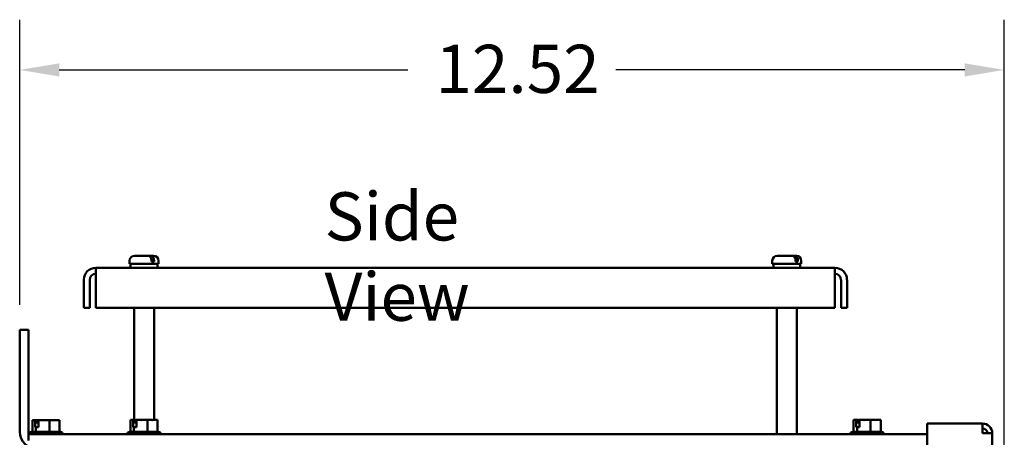
# Model space of a CAD drawing. Units: inches. Extents: x 2 to 108, y 1 to 84.
# Drawn here: x 50 to 62, y 51 to 57 of the extents above; entities that cross this region are included whole.
import ezdxf

# ---------------------------------------------------------------- set-up
doc = ezdxf.new("R2010")
doc.units = ezdxf.units.IN
doc.header["$LTSCALE"] = 5
doc.header["$MEASUREMENT"] = 0
for name, color, linetype, lineweight in [('Dimension (ANSI)', 7, 'Continuous', 25), ('Symbol (ANSI)', 7, 'Continuous', 25), ('Visible (ANSI)', 7, 'Continuous', 50)]:
    doc.layers.add(name, color=color, linetype=linetype, lineweight=lineweight)
doc.styles.add('Note Text (ANSI)', font='tahoma.ttf')
doc.dimstyles.new('Default (ANSI)', dxfattribs={"dimscale": 5, "dimtxt": 0.12, "dimasz": 0.098425, "dimexe": 0.125, "dimexo": 0.0625, "dimgap": 0.031496, "dimtad": 0, "dimtih": 1, "dimtoh": 1, "dimrnd": 1e-08, "dimzin": 4, "dimdsep": 46, "dimtxsty": 'Note Text (ANSI)', "dimcen": 0.09, "dimdle": 0.393701, "dimclrd": 256, "dimclre": 256, "dimclrt": 256, "dimadec": 0, "dimazin": 1, "dimtfac": 1, "dimtofl": 0, "dimtmove": 0, "dimatfit": 3, "dimfxl": 1, "dimtolj": 1, "dimtzin": 4, "dimlwd": -1, "dimlwe": -1, "dimarcsym": 0})

# ---------------------------------------------------------------- blocks, each defined once
blk = doc.blocks.new('*D51')
at = {"layer": 'Defpoints', "color": 0, "transparency": 16777216}
for p in [(62.494, 56.063), (50.239, 52.825), (62.494, 43.271)]:
    blk.add_point(p, dxfattribs=at)
at = {"layer": 'Dimension (ANSI)', "transparency": 16777216}
for p, q in [((50.239, 53.138), (50.239, 56.688)), ((62.494, 43.583), (62.494, 56.688)), ((50.731, 56.063), (55.072, 56.063)), ((62.002, 56.063), (57.661, 56.063))]:
    blk.add_line(p, q, dxfattribs=at)
for points in [[(50.731, 56.145), (50.731, 55.981), (50.239, 56.063)], [(62.002, 56.145), (62.002, 55.981), (62.494, 56.063)]]:
    blk.add_solid(points, dxfattribs=at)
at = {"layer": 'Dimension (ANSI)', "transparency": 16777216, "insert": (55.23, 56.376), "char_height": 0.6, "attachment_point": 1, "style": 'Note Text (ANSI)'}
blk.add_mtext('\\A1; \\fTahoma|b0|i0;\\H0.6000;12.52', dxfattribs=at)

msp = doc.modelspace()

# ---------------------------------------------------------------- linework, layer by layer
at = {"layer": 'Visible (ANSI)'}
for p, q in [((51.607, 53.647), (51.607, 53.687)), ((51.667, 53.747), (51.842, 53.747)), ((51.842, 53.747), (51.874, 53.747)), ((51.874, 53.747), (51.906, 53.747)), ((51.879, 53.677), (51.879, 53.687)), ((51.911, 53.687), (51.911, 53.677)), ((51.966, 53.647), (51.966, 53.687)), ((59.607, 53.647), (59.607, 53.687)), ((59.667, 53.747), (59.855, 53.747)), ((59.855, 53.747), (59.883, 53.747)), ((59.883, 53.747), (59.906, 53.747)), ((59.897, 53.677), (59.897, 53.687)), ((59.926, 53.687), (59.926, 53.677)), ((59.966, 53.647), (59.966, 53.687)), ((51.186, 53.45), (51.186, 53.6)), ((60.387, 53.6), (51.186, 53.6)), ((51.607, 53.647), (51.966, 53.647)), ((51.62, 53.6), (51.62, 53.647)), ((51.879, 53.677), (51.911, 53.677)), ((51.954, 53.6), (51.954, 53.647)), ((59.607, 53.647), (59.966, 53.647)), ((59.62, 53.6), (59.62, 53.647)), ((59.897, 53.677), (59.926, 53.677)), ((59.954, 53.6), (59.954, 53.647)), ((60.387, 53.6), (60.387, 53.45)), ((51.037, 53.1), (51.037, 53.45)), ((51.112, 53.45), (51.112, 53.1)), ((51.186, 53.45), (51.186, 53.1)), ((60.387, 53.1), (60.387, 53.45)), ((60.462, 53.45), (60.462, 53.1)), ((60.537, 53.45), (60.537, 53.1)), ((51.037, 53.1), (51.112, 53.1)), ((51.186, 53.1), (60.387, 53.1)), ((51.662, 51.704), (51.662, 53.1)), ((51.911, 51.704), (51.911, 53.1)), ((59.662, 51.525), (59.662, 53.1)), ((59.911, 51.525), (59.911, 53.1)), ((60.462, 53.1), (60.537, 53.1)), ((50.239, 51.558), (50.239, 52.825)), ((50.239, 52.825), (50.347, 52.825)), ((50.347, 51.558), (50.347, 52.825)), ((50.411, 51.703), (50.398, 51.703)), ((50.398, 51.555), (50.398, 51.703)), ((50.427, 51.703), (50.411, 51.703)), ((50.432, 51.703), (50.427, 51.703)), ((50.432, 51.613), (50.432, 51.703)), ((50.432, 51.703), (50.437, 51.703)), ((50.441, 51.613), (50.432, 51.613)), ((50.438, 51.703), (50.437, 51.703)), ((50.474, 51.613), (50.441, 51.613)), ((50.441, 51.555), (50.441, 51.613)), ((50.444, 51.673), (50.444, 51.693)), ((50.474, 51.673), (50.444, 51.673)), ((50.474, 51.703), (50.474, 51.613)), ((50.495, 51.703), (50.474, 51.703)), ((50.556, 51.703), (50.495, 51.703)), ((50.61, 51.703), (50.556, 51.703)), ((50.65, 51.703), (50.61, 51.703)), ((50.61, 51.555), (50.61, 51.703)), ((50.655, 51.703), (50.65, 51.703)), ((50.655, 51.703), (50.659, 51.703)), ((50.659, 51.703), (50.659, 51.703)), ((50.736, 51.703), (50.696, 51.703)), ((50.736, 51.555), (50.736, 51.703)), ((51.631, 51.704), (51.618, 51.704)), ((51.618, 51.556), (51.618, 51.704)), ((51.647, 51.704), (51.631, 51.704)), ((51.652, 51.704), (51.647, 51.704)), ((51.652, 51.614), (51.652, 51.704)), ((51.652, 51.704), (51.657, 51.704)), ((51.661, 51.614), (51.652, 51.614)), ((51.658, 51.704), (51.657, 51.704)), ((51.694, 51.614), (51.661, 51.614)), ((51.661, 51.556), (51.661, 51.614)), ((51.664, 51.674), (51.664, 51.694)), ((51.694, 51.674), (51.664, 51.674)), ((51.694, 51.704), (51.694, 51.614)), ((51.715, 51.704), (51.694, 51.704)), ((51.776, 51.704), (51.715, 51.704)), ((51.83, 51.704), (51.776, 51.704)), ((51.87, 51.704), (51.83, 51.704)), ((51.83, 51.556), (51.83, 51.704)), ((51.875, 51.704), (51.87, 51.704)), ((51.875, 51.704), (51.879, 51.704)), ((51.879, 51.704), (51.879, 51.704)), ((51.956, 51.704), (51.916, 51.704)), ((51.956, 51.556), (51.956, 51.704)), ((60.631, 51.704), (60.618, 51.704)), ((60.618, 51.556), (60.618, 51.704)), ((60.647, 51.704), (60.631, 51.704)), ((60.652, 51.704), (60.647, 51.704)), ((60.652, 51.614), (60.652, 51.704)), ((60.652, 51.704), (60.657, 51.704)), ((60.661, 51.614), (60.652, 51.614)), ((60.658, 51.704), (60.657, 51.704)), ((60.694, 51.614), (60.661, 51.614)), ((60.661, 51.556), (60.661, 51.614)), ((60.664, 51.674), (60.664, 51.694)), ((60.694, 51.674), (60.664, 51.674)), ((60.694, 51.704), (60.694, 51.614)), ((60.715, 51.704), (60.694, 51.704)), ((60.776, 51.704), (60.715, 51.704)), ((60.83, 51.704), (60.776, 51.704)), ((60.87, 51.704), (60.83, 51.704)), ((60.83, 51.556), (60.83, 51.704)), ((60.875, 51.704), (60.87, 51.704)), ((60.875, 51.704), (60.879, 51.704)), ((60.879, 51.704), (60.879, 51.704)), ((60.956, 51.704), (60.916, 51.704)), ((60.956, 51.556), (60.956, 51.704)), ((61.534, 51.659), (62.224, 51.659)), ((61.534, 49.539), (61.534, 51.659)), ((62.224, 51.659), (62.224, 51.539)), ((50.347, 51.525), (50.472, 51.525)), ((50.347, 51.45), (50.347, 51.525)), ((50.387, 51.555), (50.746, 51.555)), ((61.534, 51.525), (50.472, 51.525)), ((51.577, 51.526), (51.577, 51.525)), ((51.607, 51.556), (51.966, 51.556)), ((51.996, 51.526), (51.996, 51.525)), ((60.577, 51.526), (60.577, 51.525)), ((60.607, 51.556), (60.966, 51.556)), ((60.996, 51.526), (60.996, 51.525)), ((62.224, 51.539), (62.344, 51.539)), ((62.344, 51.539), (62.344, 34.319))]:
    msp.add_line(p, q, dxfattribs=at)
for centre, radius, start, end in [((51.667, 53.687), 0.06, 90, 180), ((51.906, 53.687), 0.06, 0, 90), ((59.667, 53.687), 0.06, 90, 180), ((59.906, 53.687), 0.06, 0, 90), ((51.186, 53.45), 0.149, 90, 180), ((60.387, 53.45), 0.149, 0, 90), ((51.186, 53.45), 0.0747, 90, 180), ((60.387, 53.45), 0.0747, 0, 90), ((62.224, 51.539), 0.12, 0, 90), ((62.224, 51.539), 0.06, 0, 90), ((50.455, 51.558), 0.216, 180, 270), ((50.455, 51.558), 0.108, 180, 197.9588), ((50.387, 51.525), 0.03, 90, 180), ((50.746, 51.525), 0.03, 0, 90), ((51.607, 51.526), 0.03, 90, 180), ((51.966, 51.526), 0.03, 0, 90), ((60.607, 51.526), 0.03, 90, 180), ((60.966, 51.526), 0.03, 0, 90)]:
    msp.add_arc(centre, radius, start, end, dxfattribs=at)
for points, knots in [([(51.879, 53.687), (51.879, 53.694), (51.878, 53.703), (51.875, 53.716), (51.872, 53.724), (51.865, 53.734), (51.861, 53.739), (51.852, 53.745), (51.847, 53.747), (51.842, 53.747)], [0, 0, 0, 0, 0.0562758, 0.0562758, 0.1127314, 0.1127314, 0.169509, 0.169509, 0.2268296, 0.2268296, 0.2268296, 0.2268296]), ([(51.874, 53.747), (51.879, 53.747), (51.884, 53.745), (51.893, 53.739), (51.897, 53.734), (51.903, 53.724), (51.906, 53.716), (51.91, 53.703), (51.911, 53.694), (51.911, 53.687)], [-0.2268296, -0.2268296, -0.2268296, -0.2268296, -0.169509, -0.169509, -0.1127314, -0.1127314, -0.0562758, -0.0562758, 0, 0, 0, 0]), ([(59.897, 53.687), (59.897, 53.694), (59.896, 53.703), (59.892, 53.716), (59.889, 53.724), (59.881, 53.734), (59.876, 53.739), (59.866, 53.745), (59.86, 53.747), (59.855, 53.747)], [0, 0, 0, 0, 0.0562758, 0.0562758, 0.1127314, 0.1127314, 0.169509, 0.169509, 0.2268296, 0.2268296, 0.2268296, 0.2268296]), ([(59.883, 53.747), (59.889, 53.747), (59.895, 53.745), (59.905, 53.739), (59.91, 53.734), (59.917, 53.724), (59.921, 53.716), (59.925, 53.703), (59.926, 53.694), (59.926, 53.687)], [-0.2268296, -0.2268296, -0.2268296, -0.2268296, -0.169509, -0.169509, -0.1127314, -0.1127314, -0.0562758, -0.0562758, 0, 0, 0, 0]), ([(50.411, 51.703), (50.412, 51.703), (50.413, 51.703), (50.415, 51.703), (50.417, 51.702), (50.419, 51.702), (50.421, 51.702), (50.423, 51.703), (50.425, 51.703), (50.426, 51.703), (50.427, 51.703)], [0.5840084, 0.5840084, 0.5840084, 0.5840084, 0.6066591, 0.6066591, 0.6595764, 0.6595764, 0.6595764, 0.7124936, 0.7124936, 0.7351443, 0.7351443, 0.7351443, 0.7351443]), ([(50.437, 51.703), (50.437, 51.703), (50.438, 51.703), (50.44, 51.702), (50.441, 51.701), (50.442, 51.699), (50.443, 51.698), (50.444, 51.696), (50.444, 51.694), (50.444, 51.693)], [0.03795763, 0.03795763, 0.03795763, 0.03795763, 0.04760535, 0.04760535, 0.05716879, 0.05716879, 0.06661446, 0.06661446, 0.07595608, 0.07595608, 0.07595608, 0.07595608]), ([(50.474, 51.703), (50.47, 51.703), (50.465, 51.702), (50.461, 51.702), (50.456, 51.702), (50.45, 51.703), (50.442, 51.703), (50.44, 51.703), (50.438, 51.703)], [0.6144265, 0.6144265, 0.6144265, 0.6144265, 0.6595764, 0.6595764, 0.6595764, 0.7124936, 0.7124936, 0.7351443, 0.7351443, 0.7351443, 0.7351443]), ([(50.495, 51.703), (50.498, 51.703), (50.501, 51.703), (50.511, 51.703), (50.519, 51.702), (50.525, 51.702), (50.532, 51.702), (50.54, 51.703), (50.55, 51.703), (50.553, 51.703), (50.556, 51.703)], [0.5840084, 0.5840084, 0.5840084, 0.5840084, 0.6066591, 0.6066591, 0.6595764, 0.6595764, 0.6595764, 0.7124936, 0.7124936, 0.7351443, 0.7351443, 0.7351443, 0.7351443]), ([(50.65, 51.703), (50.653, 51.703), (50.655, 51.703), (50.662, 51.703), (50.668, 51.702), (50.673, 51.702), (50.678, 51.702), (50.684, 51.703), (50.691, 51.703), (50.694, 51.703), (50.696, 51.703)], [0.5840084, 0.5840084, 0.5840084, 0.5840084, 0.6066591, 0.6066591, 0.6595764, 0.6595764, 0.6595764, 0.7124936, 0.7124936, 0.7351443, 0.7351443, 0.7351443, 0.7351443]), ([(51.631, 51.704), (51.632, 51.704), (51.633, 51.704), (51.635, 51.704), (51.637, 51.703), (51.639, 51.703), (51.641, 51.703), (51.643, 51.704), (51.645, 51.704), (51.646, 51.704), (51.647, 51.704)], [0.5840084, 0.5840084, 0.5840084, 0.5840084, 0.6066591, 0.6066591, 0.6595764, 0.6595764, 0.6595764, 0.7124936, 0.7124936, 0.7351443, 0.7351443, 0.7351443, 0.7351443]), ([(51.657, 51.704), (51.657, 51.704), (51.658, 51.704), (51.66, 51.703), (51.661, 51.702), (51.662, 51.7), (51.663, 51.699), (51.664, 51.697), (51.664, 51.695), (51.664, 51.694)], [0.03795763, 0.03795763, 0.03795763, 0.03795763, 0.04760535, 0.04760535, 0.05716879, 0.05716879, 0.06661446, 0.06661446, 0.07595608, 0.07595608, 0.07595608, 0.07595608]), ([(51.694, 51.704), (51.69, 51.704), (51.685, 51.703), (51.681, 51.703), (51.676, 51.703), (51.67, 51.704), (51.662, 51.704), (51.66, 51.704), (51.658, 51.704)], [0.6144265, 0.6144265, 0.6144265, 0.6144265, 0.6595764, 0.6595764, 0.6595764, 0.7124936, 0.7124936, 0.7351443, 0.7351443, 0.7351443, 0.7351443]), ([(51.715, 51.704), (51.718, 51.704), (51.721, 51.704), (51.731, 51.704), (51.739, 51.703), (51.745, 51.703), (51.752, 51.703), (51.76, 51.704), (51.77, 51.704), (51.773, 51.704), (51.776, 51.704)], [0.5840084, 0.5840084, 0.5840084, 0.5840084, 0.6066591, 0.6066591, 0.6595764, 0.6595764, 0.6595764, 0.7124936, 0.7124936, 0.7351443, 0.7351443, 0.7351443, 0.7351443]), ([(51.87, 51.704), (51.873, 51.704), (51.875, 51.704), (51.882, 51.704), (51.888, 51.703), (51.893, 51.703), (51.898, 51.703), (51.904, 51.704), (51.911, 51.704), (51.914, 51.704), (51.916, 51.704)], [0.5840084, 0.5840084, 0.5840084, 0.5840084, 0.6066591, 0.6066591, 0.6595764, 0.6595764, 0.6595764, 0.7124936, 0.7124936, 0.7351443, 0.7351443, 0.7351443, 0.7351443]), ([(60.631, 51.704), (60.632, 51.704), (60.633, 51.704), (60.635, 51.704), (60.637, 51.703), (60.639, 51.703), (60.641, 51.703), (60.643, 51.704), (60.645, 51.704), (60.646, 51.704), (60.647, 51.704)], [0.5840084, 0.5840084, 0.5840084, 0.5840084, 0.6066591, 0.6066591, 0.6595764, 0.6595764, 0.6595764, 0.7124936, 0.7124936, 0.7351443, 0.7351443, 0.7351443, 0.7351443]), ([(60.657, 51.704), (60.657, 51.704), (60.658, 51.704), (60.66, 51.703), (60.661, 51.702), (60.662, 51.7), (60.663, 51.699), (60.664, 51.697), (60.664, 51.695), (60.664, 51.694)], [0.03795763, 0.03795763, 0.03795763, 0.03795763, 0.04760535, 0.04760535, 0.05716879, 0.05716879, 0.06661446, 0.06661446, 0.07595608, 0.07595608, 0.07595608, 0.07595608]), ([(60.694, 51.704), (60.69, 51.704), (60.685, 51.703), (60.681, 51.703), (60.676, 51.703), (60.67, 51.704), (60.662, 51.704), (60.66, 51.704), (60.658, 51.704)], [0.6144265, 0.6144265, 0.6144265, 0.6144265, 0.6595764, 0.6595764, 0.6595764, 0.7124936, 0.7124936, 0.7351443, 0.7351443, 0.7351443, 0.7351443]), ([(60.715, 51.704), (60.718, 51.704), (60.721, 51.704), (60.731, 51.704), (60.739, 51.703), (60.745, 51.703), (60.752, 51.703), (60.76, 51.704), (60.77, 51.704), (60.773, 51.704), (60.776, 51.704)], [0.5840084, 0.5840084, 0.5840084, 0.5840084, 0.6066591, 0.6066591, 0.6595764, 0.6595764, 0.6595764, 0.7124936, 0.7124936, 0.7351443, 0.7351443, 0.7351443, 0.7351443]), ([(60.87, 51.704), (60.873, 51.704), (60.875, 51.704), (60.882, 51.704), (60.888, 51.703), (60.893, 51.703), (60.898, 51.703), (60.904, 51.704), (60.911, 51.704), (60.914, 51.704), (60.916, 51.704)], [0.5840084, 0.5840084, 0.5840084, 0.5840084, 0.6066591, 0.6066591, 0.6595764, 0.6595764, 0.6595764, 0.7124936, 0.7124936, 0.7351443, 0.7351443, 0.7351443, 0.7351443])]:
    msp.add_open_spline(points, degree=3, knots=knots, dxfattribs=at)
for points in [[(50.654, 51.703), (50.655, 51.703), (50.655, 51.703), (50.655, 51.703)], [(51.874, 51.704), (51.875, 51.704), (51.875, 51.704), (51.875, 51.704)], [(60.874, 51.704), (60.875, 51.704), (60.875, 51.704), (60.875, 51.704)]]:
    msp.add_open_spline(points, degree=3, dxfattribs=at)

# ---------------------------------------------------------------- texts
at = {"layer": 'Symbol (ANSI)', "insert": (54.034, 54.539), "char_height": 0.6, "width": 3.52366, "attachment_point": 1, "style": 'Note Text (ANSI)'}
msp.add_mtext('\\fTahoma|b0|i0;Side View', dxfattribs=at)

# ---------------------------------------------------------------- dimensions: what is measured, and where the dimension line sits
at = {"layer": 'Dimension (ANSI)'}
dim = msp.add_linear_dim(base=(62.494, 56.063), p1=(50.239, 52.825), p2=(62.494, 43.271), angle=180, text=' \\fTahoma|b0|i0;\\H0.6000;12.52', dimstyle='Default (ANSI)', override={"dimgap": 0.031496, "dimtih": 0, "dimtoh": 0, "dimdec": 2, "dimtol": 0, "dimlim": 0, "dimtp": 0, "dimtm": 0, "dimtdec": 2, "dimatfit": 1}, dxfattribs=at)
dim.commit()
dim.dimension.update_dxf_attribs({"geometry": '*D51', "text_midpoint": (56.367, 56.063), "dimtype": 160})

doc.saveas('drawing.dxf')
